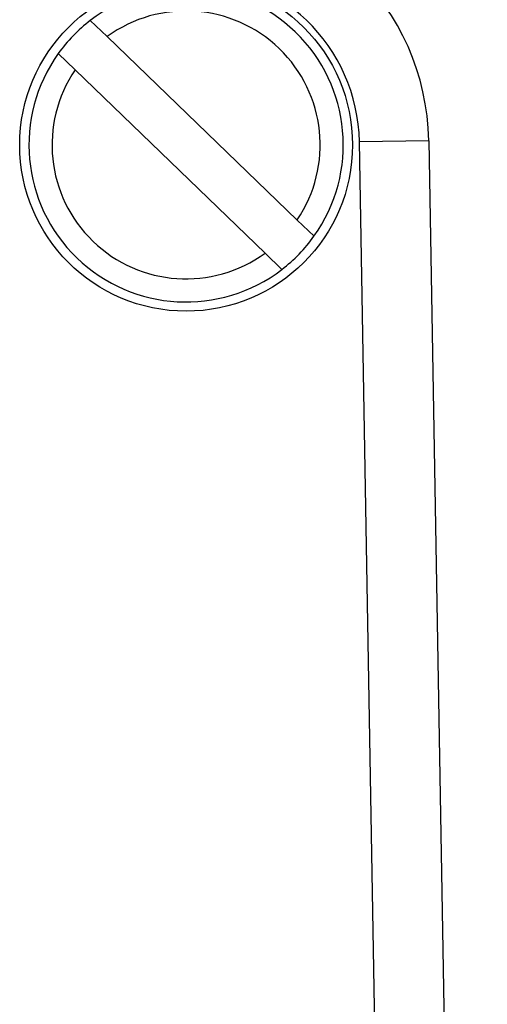
# Model space of a CAD drawing. Units: millimetres. Extents: x 44 to 243, y 94 to 377.
# Drawn here: x 67 to 72, y 301 to 312 of the extents above; entities that cross this region are included whole.
import ezdxf

# ---------------------------------------------------------------- set-up
doc = ezdxf.new("R2010")
doc.units = ezdxf.units.MM
for name, color, linetype in [('C534_COUVERCLE', 7, 'Continuous'), ('Cartouche', 7, 'Continuous'), ('D852', 7, 'Continuous')]:
    doc.layers.add(name, color=color, linetype=linetype)

# ---------------------------------------------------------------- blocks, each defined once
blk = doc.blocks.new('SE3')
at = {"layer": 'C534_COUVERCLE', "color": 7, "linetype": 'Continuous'}
for p, q in [((71.08, 310.65), (70.33, 310.637)), ((70.963, 274.393), (70.33, 310.637)), ((71.08, 310.65), (71.713, 274.406))]:
    blk.add_line(p, q, dxfattribs=at)
blk.add_circle((68.455, 310.605), 1.8, dxfattribs=at)
for radius in [2.625, 1.875]:
    blk.add_arc((68.455, 310.605), radius, 1, 91, dxfattribs=at)
at = {"layer": 'D852', "color": 7, "linetype": 'Continuous'}
for p, q in [((67.419, 311.953), (67.602, 311.777)), ((67.602, 311.777), (69.656, 309.792)), ((67.254, 311.417), (67.072, 311.593)), ((69.309, 309.433), (67.254, 311.417)), ((69.656, 309.792), (69.839, 309.616)), ((69.491, 309.257), (69.309, 309.433))]:
    blk.add_line(p, q, dxfattribs=at)
for radius, start, end in [(1.7, 324.4565, 127.5435), (1.45, 325.9282, 126.0718), (1.7, 127.5435, 144.4565), (1.7, 144.4565, 307.5435), (1.45, 145.9282, 306.0718), (1.7, 307.5435, 324.4565)]:
    blk.add_arc((68.455, 310.605), radius, start, end, dxfattribs=at)

msp = doc.modelspace()

# ---------------------------------------------------------------- block references
at = {"layer": 'Cartouche'}
msp.add_blockref('SE3', (0, 0), dxfattribs=at)

doc.saveas('drawing.dxf')
